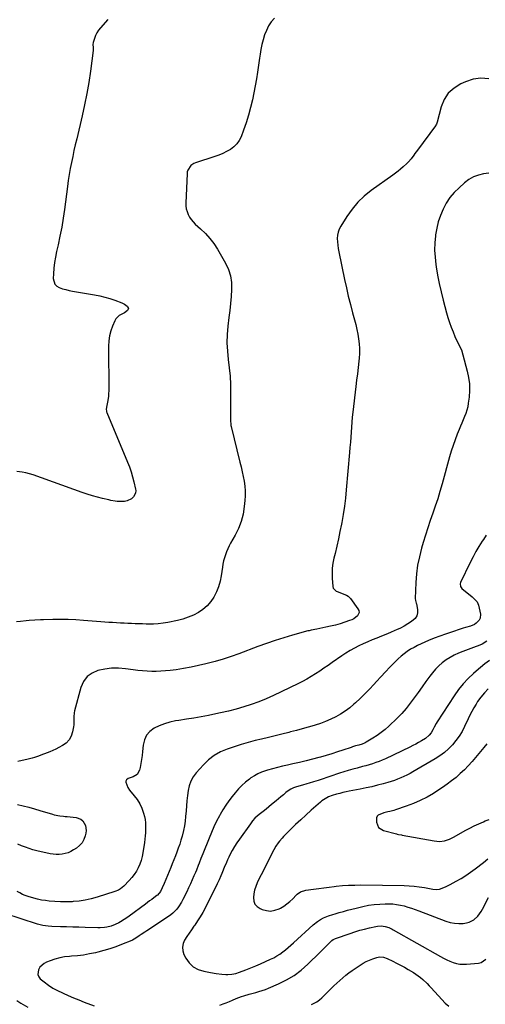
# Model space of a CAD drawing. Units: inches. Extents: x 1931794 to 1937137, y 416568 to 421885.
# Drawn here: x 1933260 to 1933651, y 420617 to 421444 of the extents above; entities that cross this region are included whole.
import ezdxf

# ---------------------------------------------------------------- set-up
doc = ezdxf.new("R2010")
doc.units = ezdxf.units.IN
doc.header["$MEASUREMENT"] = 0
doc.layers.add('7', color=7, linetype='Continuous')
doc.layers.add('8', color=7, linetype='Continuous')

msp = doc.modelspace()

# ---------------------------------------------------------------- linework, layer by layer
at = {"layer": '7', "color": 18}
for points in [[(1933473.83, 421445.2, 1744), (1933471.24, 421442, 1744), (1933468.95, 421438.61, 1744), (1933467.12, 421434.96, 1744), (1933465.59, 421431.13, 1744), (1933464.42, 421427.13, 1744), (1933463.39, 421423.1, 1744), (1933462.58, 421419.02, 1744), (1933461.92, 421414.91, 1744), (1933461.47, 421411.57, 1744), (1933460.64, 421405.78, 1744), (1933459.75, 421399.99, 1744), (1933458.75, 421394.22, 1744), (1933457.68, 421388.46, 1744), (1933455.36, 421376.6, 1744), (1933453.92, 421370.14, 1744), (1933452.25, 421363.75, 1744), (1933450.25, 421357.45, 1744), (1933448.02, 421351.22, 1744), (1933445.86, 421345.68, 1744), (1933444.25, 421342.51, 1744), (1933442.29, 421339.62, 1744), (1933439.81, 421337.18, 1744), (1933436.98, 421335.03, 1744), (1933433.8, 421333.23, 1744), (1933430.55, 421331.6, 1744), (1933427.19, 421330.21, 1744), (1933423.76, 421328.98, 1744), (1933407.65, 421323.84, 1744), (1933406.21, 421323.23, 1744), (1933403.71, 421321.47, 1744), (1933401.17, 421317.61, 1744), (1933400.78, 421316.12, 1744), (1933400.57, 421314.57, 1744), (1933399.53, 421290.28, 1744), (1933399.6, 421287.74, 1744), (1933399.9, 421285.24, 1744), (1933400.55, 421282.81, 1744), (1933401.42, 421280.43, 1744), (1933402.62, 421278.18, 1744), (1933403.98, 421276.06, 1744), (1933405.61, 421274.13, 1744), (1933407.41, 421272.33, 1744), (1933411.98, 421268.33, 1744), (1933415.99, 421264.46, 1744), (1933419.73, 421260.36, 1744), (1933423.05, 421255.92, 1744), (1933426.09, 421251.24, 1744), (1933432.94, 421239.49, 1744), (1933435.38, 421234.27, 1744), (1933437.14, 421228.89, 1744), (1933437.91, 421223.29, 1744), (1933438, 421217.53, 1744), (1933437.52, 421211.64, 1744), (1933436.97, 421205.77, 1744), (1933436.35, 421199.9, 1744), (1933435.67, 421194.04, 1744), (1933434.75, 421186.54, 1744), (1933434.19, 421179.57, 1744), (1933434, 421172.6, 1744), (1933434.39, 421165.65, 1744), (1933435.15, 421158.69, 1744), (1933436.04, 421151.73, 1744), (1933436.71, 421144.75, 1744), (1933437.05, 421137.75, 1744), (1933437.17, 421130.74, 1744), (1933437.04, 421108.38, 1744), (1933437.04, 421107.64, 1744), (1933437.25, 421103.92, 1744), (1933437.38, 421103.19, 1744), (1933437.54, 421102.46, 1744), (1933444.99, 421072.51, 1744), (1933445.95, 421068.51, 1744), (1933446.87, 421064.51, 1744), (1933447.71, 421060.49, 1744), (1933448.51, 421056.46, 1744), (1933449.1, 421052.42, 1744), (1933449.44, 421048.36, 1744), (1933449.42, 421044.29, 1744), (1933449.17, 421040.22, 1744), (1933448.64, 421035.26, 1744), (1933447.56, 421028.95, 1744), (1933445.99, 421022.8, 1744), (1933443.68, 421016.89, 1744), (1933440.88, 421011.14, 1744), (1933437.17, 421004.58, 1744), (1933435.91, 421002.2, 1744), (1933434.73, 420999.78, 1744), (1933433.68, 420997.3, 1744), (1933432.71, 420994.78, 1744), (1933431.9, 420992.22, 1744), (1933431.19, 420989.62, 1744), (1933430.63, 420986.99, 1744), (1933430.19, 420984.34, 1744), (1933429.21, 420977.14, 1744), (1933428.29, 420972.48, 1744), (1933427.03, 420967.94, 1744), (1933425.24, 420963.58, 1744), (1933423.05, 420959.25, 1744), (1933420.4, 420955.42, 1744), (1933417.42, 420951.93, 1744), (1933413.92, 420948.95, 1744), (1933410.08, 420946.32, 1744), (1933405.89, 420944.17, 1744), (1933401.6, 420942.3, 1744), (1933397.14, 420940.85, 1744), (1933392.59, 420939.67, 1744), (1933384.45, 420937.98, 1744), (1933380.45, 420937.29, 1744), (1933376.43, 420936.79, 1744), (1933372.39, 420936.57, 1744), (1933368.32, 420936.53, 1744), (1933366.34, 420936.58, 1744), (1933363.26, 420936.67, 1744), (1933360.18, 420936.77, 1744), (1933357.1, 420936.9, 1744), (1933354.02, 420937.03, 1744), (1933350.93, 420937.18, 1744), (1933347.85, 420937.33, 1744), (1933344.77, 420937.49, 1744), (1933341.35, 420937.67, 1744), (1933338.1, 420937.85, 1744), (1933334.85, 420938.05, 1744), (1933331.6, 420938.28, 1744), (1933328.35, 420938.53, 1744), (1933313.56, 420939.73, 1744), (1933307.19, 420940.14, 1744), (1933300.81, 420940.41, 1744), (1933294.42, 420940.47, 1744), (1933288.04, 420940.4, 1744), (1933280.11, 420940.17, 1744), (1933277.68, 420940.09, 1744), (1933272.83, 420939.86, 1744), (1933267.98, 420939.54, 1744), (1933265.55, 420939.35, 1744), (1933260.71, 420938.89, 1744), (1933257.42, 420938.48, 1744)], [(1933334.09, 421443.93, 1746), (1933327.94, 421437.13, 1746), (1933326.32, 421435.09, 1746), (1933324.9, 421432.92, 1746), (1933323.78, 421430.59, 1746), (1933322.87, 421428.15, 1746), (1933321.85, 421424.73, 1746), (1933321.55, 421423.07, 1746), (1933321.75, 421420.54, 1746), (1933321.71, 421417.98, 1746), (1933319.47, 421400.73, 1746), (1933318.1, 421391.28, 1746), (1933316.53, 421381.86, 1746), (1933314.66, 421372.5, 1746), (1933312.59, 421363.17, 1746), (1933308, 421343.91, 1746), (1933306.84, 421338.95, 1746), (1933305.71, 421333.98, 1746), (1933304.61, 421329, 1746), (1933303.54, 421324.02, 1746), (1933302.55, 421319.02, 1746), (1933301.64, 421314.01, 1746), (1933300.85, 421308.98, 1746), (1933300.15, 421303.94, 1746), (1933297.68, 421284.69, 1746), (1933296.61, 421277.18, 1746), (1933295.39, 421269.7, 1746), (1933293.96, 421262.26, 1746), (1933292.38, 421254.84, 1746), (1933291.14, 421249.39, 1746), (1933290.19, 421244.7, 1746), (1933289.41, 421239.99, 1746), (1933288.86, 421235.24, 1746), (1933288.47, 421230.47, 1746), (1933288.26, 421226.64, 1746), (1933289.54, 421221.97, 1746), (1933291.2, 421220.32, 1746), (1933293.37, 421219.01, 1746), (1933296.1, 421218.13, 1746), (1933298.85, 421217.35, 1746), (1933301.64, 421216.7, 1746), (1933304.46, 421216.15, 1746), (1933323.05, 421212.97, 1746), (1933327.38, 421212.1, 1746), (1933331.67, 421211.07, 1746), (1933335.89, 421209.79, 1746), (1933340.06, 421208.35, 1746), (1933345.76, 421206.2, 1746), (1933348.21, 421204.99, 1746), (1933350.37, 421203.34, 1746), (1933350.73, 421203, 1746), (1933351.4, 421201.45, 1746), (1933350.73, 421199.89, 1746), (1933348, 421197.89, 1746), (1933345.31, 421196.57, 1746), (1933343.6, 421195.53, 1746), (1933340.89, 421192.75, 1746), (1933339.89, 421191.02, 1746), (1933338.03, 421186.77, 1746), (1933336.54, 421182.69, 1746), (1933335.42, 421178.54, 1746), (1933334.82, 421174.28, 1746), (1933334.58, 421169.95, 1746), (1933334.88, 421132.47, 1746), (1933334.81, 421130.05, 1746), (1933334.64, 421127.64, 1746), (1933333.85, 421122.87, 1746), (1933332.96, 421118.78, 1746), (1933332.77, 421116.78, 1746), (1933332.88, 421115.45, 1746), (1933333.04, 421114.81, 1746), (1933333.26, 421114.18, 1746), (1933350.65, 421072.52, 1746), (1933352.22, 421068.46, 1746), (1933353.66, 421064.36, 1746), (1933354.88, 421060.19, 1746), (1933355.97, 421055.97, 1746), (1933357.4, 421049.83, 1746), (1933357.55, 421048.66, 1746), (1933357.34, 421046.37, 1746), (1933355.72, 421043.3, 1746), (1933353.91, 421041.85, 1746), (1933350.39, 421040.13, 1746), (1933348.04, 421039.58, 1746), (1933344.41, 421039.4, 1746), (1933342.02, 421039.6, 1746), (1933340.22, 421039.82, 1746), (1933336.66, 421040.42, 1746), (1933334.89, 421040.81, 1746), (1933329.74, 421042.05, 1746), (1933325.42, 421043.17, 1746), (1933321.13, 421044.37, 1746), (1933316.88, 421045.7, 1746), (1933312.65, 421047.12, 1746), (1933271.4, 421061.73, 1746), (1933268.43, 421062.66, 1746), (1933265.42, 421063.46, 1746), (1933262.37, 421064.05, 1746), (1933257.85, 421064.66, 1746)], [(1933653.66, 421394.22, 1742), (1933647.17, 421394.83, 1742), (1933640.72, 421393.87, 1742), (1933634.3, 421391.88, 1742), (1933630.24, 421390.05, 1742), (1933624.58, 421386.5, 1742), (1933619.8, 421382.2, 1742), (1933616.33, 421376.78, 1742), (1933613.75, 421370.62, 1742), (1933610.35, 421357.81, 1742), (1933609.8, 421356.18, 1742), (1933609.42, 421355.41, 1742), (1933609.2, 421355.05, 1742), (1933608.96, 421354.7, 1742), (1933593.92, 421334.42, 1742), (1933591.8, 421331.53, 1742), (1933590.76, 421330.07, 1742), (1933588.64, 421327.18, 1742), (1933586.29, 421324.51, 1742), (1933585.01, 421323.26, 1742), (1933581.84, 421320.36, 1742), (1933579.75, 421318.51, 1742), (1933577.62, 421316.72, 1742), (1933575.42, 421315.02, 1742), (1933573.19, 421313.36, 1742), (1933555.17, 421300.53, 1742), (1933549.28, 421295.79, 1742), (1933543.82, 421290.65, 1742), (1933539.01, 421284.9, 1742), (1933534.62, 421278.75, 1742), (1933529.49, 421270.57, 1742), (1933528.24, 421268.12, 1742), (1933527.3, 421265.59, 1742), (1933526.82, 421262.94, 1742), (1933526.64, 421260.2, 1742), (1933526.78, 421257.41, 1742), (1933527.03, 421254.62, 1742), (1933527.42, 421251.85, 1742), (1933527.91, 421249.1, 1742), (1933532.76, 421225.74, 1742), (1933534.28, 421218.73, 1742), (1933535.89, 421211.75, 1742), (1933537.64, 421204.79, 1742), (1933539.47, 421197.86, 1742), (1933541.11, 421191.89, 1742), (1933542.11, 421187.94, 1742), (1933543.03, 421183.98, 1742), (1933543.8, 421179.98, 1742), (1933544.49, 421175.97, 1742), (1933544.94, 421171.94, 1742), (1933545.19, 421167.9, 1742), (1933545.14, 421163.85, 1742), (1933544.88, 421159.8, 1742), (1933544.62, 421157.25, 1742), (1933544.06, 421151.93, 1742), (1933543.48, 421146.6, 1742), (1933542.87, 421141.28, 1742), (1933542.25, 421135.96, 1742), (1933539.69, 421114.6, 1742), (1933539.22, 421110.37, 1742), (1933538.8, 421106.14, 1742), (1933538.46, 421101.91, 1742), (1933538.17, 421097.66, 1742), (1933537.9, 421093.42, 1742), (1933537.6, 421089.18, 1742), (1933537.27, 421084.94, 1742), (1933536.91, 421080.7, 1742), (1933534.16, 421049.31, 1742), (1933533.44, 421042.38, 1742), (1933532.59, 421035.48, 1742), (1933531.52, 421028.6, 1742), (1933530.32, 421021.74, 1742), (1933530.06, 421020.39, 1742), (1933528.84, 421014.23, 1742), (1933527.55, 421008.08, 1742), (1933526.17, 421001.96, 1742), (1933524.73, 420995.84, 1742), (1933523.79, 420991.96, 1742), (1933522.97, 420987.78, 1742), (1933522.42, 420983.58, 1742), (1933522.27, 420979.35, 1742), (1933522.37, 420975.1, 1742), (1933522.87, 420968.06, 1742), (1933523.22, 420966.66, 1742), (1933525.79, 420964.14, 1742), (1933526.46, 420963.82, 1742), (1933534.24, 420960.8, 1742), (1933535.76, 420960.04, 1742), (1933537.83, 420958.14, 1742), (1933544.01, 420949.51, 1742), (1933544.66, 420947.94, 1742), (1933544.86, 420946.41, 1742), (1933543.5, 420943.5, 1742), (1933540.44, 420941.11, 1742), (1933538.72, 420940.21, 1742), (1933536.91, 420939.47, 1742), (1933532.87, 420938.14, 1742), (1933528.95, 420936.92, 1742), (1933525, 420935.79, 1742), (1933521.02, 420934.79, 1742), (1933517.02, 420933.88, 1742), (1933509.54, 420932.32, 1742), (1933504.81, 420931.45, 1742), (1933502.94, 420931.04, 1742), (1933502.01, 420930.79, 1742), (1933489.09, 420927.16, 1742), (1933481.73, 420925, 1742), (1933474.41, 420922.71, 1742), (1933467.15, 420920.25, 1742), (1933459.93, 420917.66, 1742), (1933444.02, 420911.74, 1742), (1933437.48, 420909.42, 1742), (1933430.89, 420907.24, 1742), (1933424.23, 420905.27, 1742), (1933417.53, 420903.44, 1742), (1933416.47, 420903.17, 1742), (1933410.25, 420901.69, 1742), (1933404, 420900.37, 1742), (1933397.7, 420899.27, 1742), (1933391.38, 420898.32, 1742), (1933386.4, 420897.67, 1742), (1933382.53, 420897.26, 1742), (1933378.67, 420896.97, 1742), (1933374.79, 420896.87, 1742), (1933370.9, 420896.89, 1742), (1933367.02, 420897.07, 1742), (1933363.14, 420897.33, 1742), (1933359.28, 420897.73, 1742), (1933355.42, 420898.2, 1742), (1933348.91, 420899.11, 1742), (1933343.09, 420899.57, 1742), (1933337.29, 420899.57, 1742), (1933331.53, 420898.88, 1742), (1933325.81, 420897.73, 1742), (1933320.84, 420895.49, 1742), (1933316.64, 420892.46, 1742), (1933313.62, 420888.27, 1742), (1933311.37, 420883.3, 1742), (1933306.2, 420863.85, 1742), (1933305.85, 420862.2, 1742), (1933305.53, 420858.86, 1742), (1933305.62, 420855.48, 1742), (1933305.45, 420852.1, 1742), (1933305.21, 420850.43, 1742), (1933304.43, 420846.01, 1742), (1933303.27, 420842.47, 1742), (1933301.58, 420839.31, 1742), (1933299.1, 420836.74, 1742), (1933296.08, 420834.55, 1742), (1933293, 420832.92, 1742), (1933290.51, 420831.66, 1742), (1933287.99, 420830.47, 1742), (1933285.42, 420829.38, 1742), (1933280.99, 420827.66, 1742), (1933279.29, 420827.03, 1742), (1933275.88, 420825.78, 1742), (1933272.45, 420824.59, 1742), (1933270.72, 420824.06, 1742), (1933267.21, 420823.17, 1742), (1933258.6, 420821.28, 1742)], [(1933651.53, 421011.16, 1738), (1933649.19, 421007.67, 1738), (1933648.21, 421006.16, 1738), (1933645.52, 421001.83, 1738), (1933642.94, 420997.44, 1738), (1933640.53, 420992.95, 1738), (1933638.22, 420988.4, 1738), (1933630.09, 420971.62, 1738), (1933629.68, 420970.25, 1738), (1933629.97, 420968.14, 1738), (1933631.21, 420966.43, 1738), (1933639.81, 420959.37, 1738), (1933641.54, 420957.86, 1738), (1933643.9, 420955.38, 1738), (1933645.23, 420952.34, 1738), (1933646.71, 420944.83, 1738), (1933646.51, 420941.43, 1738), (1933645.77, 420939.93, 1738), (1933643.28, 420937.36, 1738), (1933641.76, 420936.34, 1738), (1933638.35, 420934.96, 1738), (1933634.28, 420933.81, 1738), (1933632.37, 420933.22, 1738), (1933630.47, 420932.6, 1738), (1933622.34, 420929.89, 1738), (1933617.52, 420928.22, 1738), (1933612.73, 420926.48, 1738), (1933607.98, 420924.64, 1738), (1933603.26, 420922.73, 1738), (1933599.97, 420921.36, 1738), (1933596.94, 420920.02, 1738), (1933593.95, 420918.6, 1738), (1933591.02, 420917.05, 1738), (1933588.13, 420915.42, 1738), (1933585.35, 420913.63, 1738), (1933582.67, 420911.71, 1738), (1933580.14, 420909.58, 1738), (1933577.72, 420907.33, 1738), (1933574.68, 420904.27, 1738), (1933570.84, 420900.35, 1738), (1933567.04, 420896.41, 1738), (1933563.3, 420892.4, 1738), (1933559.59, 420888.37, 1738), (1933557.3, 420885.83, 1738), (1933553.57, 420881.84, 1738), (1933549.75, 420877.93, 1738), (1933545.82, 420874.14, 1738), (1933541.8, 420870.43, 1738), (1933540.64, 420869.4, 1738), (1933537.04, 420866.41, 1738), (1933533.31, 420863.61, 1738), (1933529.39, 420861.09, 1738), (1933525.34, 420858.75, 1738), (1933521.14, 420856.68, 1738), (1933516.87, 420854.79, 1738), (1933512.49, 420853.16, 1738), (1933508.04, 420851.71, 1738), (1933507.17, 420851.45, 1738), (1933502.23, 420850.04, 1738), (1933497.27, 420848.66, 1738), (1933492.29, 420847.34, 1738), (1933487.31, 420846.07, 1738), (1933485.89, 420845.71, 1738), (1933480.19, 420844.29, 1738), (1933474.49, 420842.88, 1738), (1933468.78, 420841.47, 1738), (1933463.08, 420840.06, 1738), (1933457.82, 420838.77, 1738), (1933451.85, 420837.22, 1738), (1933445.91, 420835.54, 1738), (1933440.03, 420833.69, 1738), (1933434.18, 420831.72, 1738), (1933428.62, 420829.26, 1738), (1933423.4, 420826.31, 1738), (1933418.68, 420822.6, 1738), (1933414.3, 420818.4, 1738), (1933408.24, 420811.63, 1738), (1933405.76, 420808.28, 1738), (1933403.73, 420804.73, 1738), (1933402.38, 420800.87, 1738), (1933401.47, 420796.81, 1738), (1933400.96, 420792.57, 1738), (1933400.5, 420788.33, 1738), (1933400.1, 420784.09, 1738), (1933399.74, 420779.84, 1738), (1933399.38, 420775.02, 1738), (1933398.97, 420771.09, 1738), (1933398.4, 420767.19, 1738), (1933397.61, 420763.33, 1738), (1933396.44, 420758.67, 1738), (1933395.45, 420755.28, 1738), (1933394.4, 420751.92, 1738), (1933393.26, 420748.59, 1738), (1933392.05, 420745.28, 1738), (1933390.78, 420741.98, 1738), (1933389.49, 420738.7, 1738), (1933388.18, 420735.43, 1738), (1933386.84, 420732.16, 1738), (1933381.32, 420718.79, 1738), (1933379.73, 420715.12, 1738), (1933378.3, 420712.1, 1738), (1933375.83, 420709.07, 1738), (1933375.31, 420708.66, 1738), (1933372.79, 420706.81, 1738), (1933370.99, 420705.49, 1738), (1933369.2, 420704.17, 1738), (1933365.61, 420701.54, 1738), (1933351.91, 420691.49, 1738), (1933349.14, 420689.53, 1738), (1933347.73, 420688.59, 1738), (1933344.85, 420686.79, 1738), (1933343.38, 420685.95, 1738), (1933340.33, 420684.47, 1738), (1933336.85, 420683.16, 1738), (1933333.24, 420682.27, 1738), (1933331.4, 420681.97, 1738), (1933327.7, 420681.67, 1738), (1933325.84, 420681.66, 1738), (1933314.96, 420681.94, 1738), (1933309.81, 420682.07, 1738), (1933304.67, 420682.22, 1738), (1933299.52, 420682.38, 1738), (1933294.38, 420682.54, 1738), (1933287.14, 420682.78, 1738), (1933284.1, 420682.96, 1738), (1933279.57, 420683.57, 1738), (1933275.15, 420684.68, 1738), (1933247.69, 420693.52, 1738)], [(1933652.19, 420922.13, 1736), (1933648.12, 420919.87, 1736), (1933647.54, 420919.56, 1736), (1933643.87, 420918.07, 1736), (1933643.25, 420917.84, 1736), (1933632, 420913.65, 1736), (1933628.33, 420912.14, 1736), (1933624.75, 420910.46, 1736), (1933621.29, 420908.54, 1736), (1933617.92, 420906.45, 1736), (1933614.74, 420904.09, 1736), (1933611.76, 420901.54, 1736), (1933609.04, 420898.7, 1736), (1933606.51, 420895.67, 1736), (1933604.37, 420892.82, 1736), (1933601.02, 420888.31, 1736), (1933597.71, 420883.78, 1736), (1933594.45, 420879.21, 1736), (1933591.22, 420874.61, 1736), (1933587.9, 420870.1, 1736), (1933584.4, 420865.74, 1736), (1933580.66, 420861.59, 1736), (1933576.74, 420857.58, 1736), (1933569.92, 420851, 1736), (1933566.79, 420848.19, 1736), (1933563.54, 420845.53, 1736), (1933560.12, 420843.09, 1736), (1933556.58, 420840.82, 1736), (1933550.98, 420837.48, 1736), (1933550.14, 420837.02, 1736), (1933547.47, 420835.9, 1736), (1933544.69, 420835.06, 1736), (1933541.9, 420834.27, 1736), (1933539.43, 420833.51, 1736), (1933538.21, 420833.11, 1736), (1933531.35, 420830.79, 1736), (1933526.69, 420829.26, 1736), (1933522.02, 420827.77, 1736), (1933517.32, 420826.36, 1736), (1933512.61, 420825, 1736), (1933511.25, 420824.62, 1736), (1933505.84, 420823.16, 1736), (1933500.4, 420821.76, 1736), (1933494.95, 420820.47, 1736), (1933489.47, 420819.24, 1736), (1933484.86, 420818.26, 1736), (1933480.63, 420817.3, 1736), (1933476.42, 420816.26, 1736), (1933472.24, 420815.12, 1736), (1933468.08, 420813.9, 1736), (1933466.34, 420813.37, 1736), (1933463.14, 420812.21, 1736), (1933460.03, 420810.87, 1736), (1933457.06, 420809.23, 1736), (1933454.19, 420807.4, 1736), (1933452.93, 420806.51, 1736), (1933449.63, 420803.95, 1736), (1933446.5, 420801.23, 1736), (1933443.61, 420798.24, 1736), (1933440.88, 420795.08, 1736), (1933438.43, 420791.98, 1736), (1933435.67, 420788.29, 1736), (1933433.03, 420784.52, 1736), (1933430.6, 420780.61, 1736), (1933428.29, 420776.62, 1736), (1933427.78, 420775.66, 1736), (1933425.4, 420771.09, 1736), (1933423.13, 420766.46, 1736), (1933421.03, 420761.75, 1736), (1933419.05, 420756.99, 1736), (1933413.82, 420743.78, 1736), (1933412.28, 420739.85, 1736), (1933410.76, 420735.91, 1736), (1933409.99, 420733.94, 1736), (1933408.39, 420730.03, 1736), (1933407.57, 420728.08, 1736), (1933406.35, 420725.25, 1736), (1933404.88, 420721.91, 1736), (1933403.38, 420718.58, 1736), (1933401.84, 420715.26, 1736), (1933400.26, 420711.97, 1736), (1933397.07, 420705.38, 1736), (1933395.96, 420703.29, 1736), (1933393.43, 420699.32, 1736), (1933392.01, 420697.43, 1736), (1933388.77, 420694.02, 1736), (1933386.96, 420692.52, 1736), (1933385.06, 420691.14, 1736), (1933366.84, 420679.08, 1736), (1933365.24, 420678.02, 1736), (1933362.04, 420675.9, 1736), (1933360.44, 420674.83, 1736), (1933357.7, 420673.01, 1736), (1933354.84, 420671.35, 1736), (1933354.33, 420671.13, 1736), (1933345.65, 420667.55, 1736), (1933340.76, 420665.67, 1736), (1933335.81, 420663.95, 1736), (1933330.79, 420662.48, 1736), (1933325.72, 420661.17, 1736), (1933323.65, 420660.69, 1736), (1933318.7, 420659.67, 1736), (1933313.73, 420658.81, 1736), (1933308.72, 420658.21, 1736), (1933303.69, 420657.77, 1736), (1933301.91, 420657.66, 1736), (1933297.79, 420657.2, 1736), (1933293.73, 420656.49, 1736), (1933289.76, 420655.39, 1736), (1933285.85, 420654.04, 1736), (1933282.77, 420652.8, 1736), (1933280.64, 420651.66, 1736), (1933277.17, 420648.49, 1736), (1933275.84, 420646.46, 1736), (1933275.31, 420642.36, 1736), (1933276.12, 420640.54, 1736), (1933277.47, 420638.84, 1736), (1933280.63, 420636.29, 1736), (1933284.25, 420633.59, 1736), (1933288, 420631.1, 1736), (1933291.94, 420628.91, 1736), (1933296, 420626.93, 1736), (1933296.51, 420626.71, 1736), (1933300.94, 420624.8, 1736), (1933305.38, 420622.93, 1736), (1933309.84, 420621.13, 1736), (1933314.33, 420619.36, 1736), (1933322.53, 420616.19, 1736)], [(1933654.25, 420906.15, 1734), (1933650.56, 420903.11, 1734), (1933646.89, 420900.05, 1734), (1933643.24, 420896.98, 1734), (1933640.99, 420895.07, 1734), (1933636.43, 420890.84, 1734), (1933632.14, 420886.37, 1734), (1933628.27, 420881.54, 1734), (1933624.67, 420876.47, 1734), (1933610.55, 420854.58, 1734), (1933609.62, 420853.09, 1734), (1933607.9, 420850.04, 1734), (1933606.75, 420847.8, 1734), (1933605.38, 420845.44, 1734), (1933603.7, 420843.29, 1734), (1933600.63, 420840.6, 1734), (1933597.19, 420838.48, 1734), (1933594.84, 420837.13, 1734), (1933592.46, 420835.82, 1734), (1933590.05, 420834.58, 1734), (1933587.62, 420833.38, 1734), (1933567.04, 420823.59, 1734), (1933564.39, 420822.39, 1734), (1933561.7, 420821.27, 1734), (1933558.96, 420820.27, 1734), (1933556.2, 420819.35, 1734), (1933553.41, 420818.5, 1734), (1933550.6, 420817.69, 1734), (1933547.79, 420816.93, 1734), (1933543.22, 420815.76, 1734), (1933539.54, 420814.79, 1734), (1933535.87, 420813.75, 1734), (1933532.23, 420812.62, 1734), (1933528.61, 420811.42, 1734), (1933512.33, 420805.78, 1734), (1933510.49, 420805.17, 1734), (1933506.78, 420804.04, 1734), (1933503.04, 420803.04, 1734), (1933501.17, 420802.54, 1734), (1933497.44, 420801.5, 1734), (1933492.43, 420800.09, 1734), (1933489.97, 420799.2, 1734), (1933487.62, 420798.11, 1734), (1933485.44, 420796.71, 1734), (1933483.37, 420795.11, 1734), (1933481.39, 420793.35, 1734), (1933479.39, 420791.61, 1734), (1933477.38, 420789.89, 1734), (1933475.35, 420788.18, 1734), (1933471.57, 420785.02, 1734), (1933469.24, 420783.1, 1734), (1933466.89, 420781.22, 1734), (1933464.5, 420779.37, 1734), (1933462.1, 420777.55, 1734), (1933459.78, 420775.65, 1734), (1933457.59, 420773.62, 1734), (1933455.59, 420771.4, 1734), (1933453.73, 420769.05, 1734), (1933444.47, 420756.19, 1734), (1933442.36, 420753.09, 1734), (1933440.35, 420749.93, 1734), (1933438.51, 420746.67, 1734), (1933436.79, 420743.34, 1734), (1933435.56, 420740.83, 1734), (1933434.55, 420738.7, 1734), (1933433.57, 420736.56, 1734), (1933431.72, 420732.22, 1734), (1933430.21, 420728.51, 1734), (1933429.7, 420727.2, 1734), (1933428.93, 420725.25, 1734), (1933427.45, 420721.91, 1734), (1933425.87, 420718.61, 1734), (1933415.66, 420698.16, 1734), (1933413.73, 420694.5, 1734), (1933411.68, 420690.91, 1734), (1933409.47, 420687.41, 1734), (1933407.15, 420683.98, 1734), (1933406.39, 420682.91, 1734), (1933404.38, 420680.05, 1734), (1933402.41, 420677.17, 1734), (1933400.47, 420674.26, 1734), (1933398.56, 420671.34, 1734), (1933397.29, 420668.37, 1734), (1933396.66, 420665.38, 1734), (1933397.01, 420662.33, 1734), (1933398.01, 420659.26, 1734), (1933399.57, 420656.25, 1734), (1933402.43, 420652.27, 1734), (1933405.79, 420648.98, 1734), (1933409.93, 420646.74, 1734), (1933414.58, 420645.2, 1734), (1933420.17, 420644.19, 1734), (1933425, 420643.41, 1734), (1933429.85, 420642.82, 1734), (1933433.02, 420642.56, 1734), (1933434.72, 420642.52, 1734), (1933438.11, 420642.75, 1734), (1933441.45, 420643.38, 1734), (1933444.69, 420644.4, 1734), (1933449.87, 420646.38, 1734), (1933454.04, 420648.02, 1734), (1933458.19, 420649.71, 1734), (1933462.31, 420651.48, 1734), (1933466.41, 420653.29, 1734), (1933470.65, 420655.22, 1734), (1933473.33, 420656.55, 1734), (1933475.93, 420658, 1734), (1933478.42, 420659.64, 1734), (1933480.83, 420661.39, 1734), (1933483.17, 420663.27, 1734), (1933485.48, 420665.17, 1734), (1933487.74, 420667.13, 1734), (1933489.98, 420669.13, 1734), (1933506.32, 420684.03, 1734), (1933509.9, 420686.91, 1734), (1933512.47, 420688.58, 1734), (1933515.19, 420689.97, 1734), (1933519.27, 420691.56, 1734), (1933522.99, 420692.83, 1734), (1933524.88, 420693.42, 1734), (1933528.18, 420694.42, 1734), (1933531.72, 420695.45, 1734), (1933535.28, 420696.45, 1734), (1933538.85, 420697.37, 1734), (1933542.44, 420698.26, 1734), (1933548.17, 420699.61, 1734), (1933552.82, 420700.54, 1734), (1933557.49, 420701.25, 1734), (1933562.2, 420701.63, 1734), (1933566.94, 420701.8, 1734), (1933569.94, 420701.79, 1734), (1933573.18, 420701.65, 1734), (1933576.39, 420701.34, 1734), (1933579.56, 420700.75, 1734), (1933582.71, 420699.99, 1734), (1933585.82, 420699.05, 1734), (1933588.92, 420698.06, 1734), (1933591.99, 420696.99, 1734), (1933595.04, 420695.87, 1734), (1933617.75, 420687.21, 1734), (1933621.32, 420686.14, 1734), (1933624.93, 420685.42, 1734), (1933628.61, 420685.23, 1734), (1933632.33, 420685.4, 1734), (1933635.16, 420685.73, 1734), (1933637.38, 420686.25, 1734), (1933641.33, 420688.25, 1734), (1933644.58, 420691.53, 1734), (1933647.28, 420695.35, 1734), (1933648.45, 420697.38, 1734), (1933653.47, 420707, 1734)], [(1933653.31, 420882.27, 1732), (1933650.08, 420878.87, 1732), (1933647.05, 420875.32, 1732), (1933644.39, 420871.48, 1732), (1933643.12, 420869.43, 1732), (1933641.31, 420866.38, 1732), (1933639.57, 420863.29, 1732), (1933637.94, 420860.14, 1732), (1933636.39, 420856.95, 1732), (1933633.47, 420850.67, 1732), (1933631.32, 420846.54, 1732), (1933628.93, 420842.57, 1732), (1933626.2, 420838.82, 1732), (1933623.24, 420835.23, 1732), (1933619.96, 420831.92, 1732), (1933616.5, 420828.84, 1732), (1933612.78, 420826.08, 1732), (1933608.87, 420823.54, 1732), (1933590.15, 420812.56, 1732), (1933587.65, 420811.16, 1732), (1933585.12, 420809.82, 1732), (1933582.54, 420808.58, 1732), (1933579.92, 420807.41, 1732), (1933577.26, 420806.33, 1732), (1933574.58, 420805.34, 1732), (1933571.86, 420804.45, 1732), (1933569.11, 420803.63, 1732), (1933565.14, 420802.53, 1732), (1933560.37, 420801.28, 1732), (1933555.58, 420800.1, 1732), (1933550.77, 420799.04, 1732), (1933545.95, 420798.05, 1732), (1933536.68, 420796.26, 1732), (1933534, 420795.71, 1732), (1933531.34, 420795.12, 1732), (1933528.69, 420794.46, 1732), (1933526.04, 420793.76, 1732), (1933522.39, 420792.69, 1732), (1933519.34, 420791.48, 1732), (1933516.43, 420789.94, 1732), (1933513.73, 420788.09, 1732), (1933512.46, 420787.05, 1732), (1933504.78, 420780.28, 1732), (1933500.37, 420776.33, 1732), (1933496, 420772.32, 1732), (1933491.71, 420768.25, 1732), (1933487.46, 420764.12, 1732), (1933481.51, 420758.24, 1732), (1933480.3, 420756.99, 1732), (1933478.06, 420754.35, 1732), (1933477.02, 420752.96, 1732), (1933475.12, 420750.06, 1732), (1933473.43, 420747.04, 1732), (1933465.93, 420732.38, 1732), (1933464.35, 420729.25, 1732), (1933462.77, 420726.12, 1732), (1933461.22, 420722.98, 1732), (1933459.5, 420719.46, 1732), (1933458.25, 420716.45, 1732), (1933457.25, 420713.37, 1732), (1933456.61, 420710.19, 1732), (1933456.22, 420706.95, 1732), (1933456.61, 420704.03, 1732), (1933457.59, 420701.47, 1732), (1933459.44, 420699.44, 1732), (1933461.87, 420697.77, 1732), (1933463.55, 420697.04, 1732), (1933467.14, 420696.06, 1732), (1933470.7, 420695.71, 1732), (1933474.23, 420696.33, 1732), (1933477.74, 420697.58, 1732), (1933478.91, 420698.19, 1732), (1933481.71, 420699.84, 1732), (1933484.38, 420701.66, 1732), (1933486.87, 420703.73, 1732), (1933489.23, 420705.96, 1732), (1933492.12, 420708.97, 1732), (1933492.98, 420709.78, 1732), (1933495.89, 420711.74, 1732), (1933500.38, 420713.14, 1732), (1933506.69, 420714.07, 1732), (1933511.02, 420714.69, 1732), (1933515.36, 420715.29, 1732), (1933519.7, 420715.83, 1732), (1933524.05, 420716.35, 1732), (1933525.69, 420716.54, 1732), (1933530.87, 420717.03, 1732), (1933536.06, 420717.39, 1732), (1933541.25, 420717.55, 1732), (1933546.45, 420717.59, 1732), (1933582.66, 420717.12, 1732), (1933586.94, 420716.96, 1732), (1933591.2, 420716.65, 1732), (1933595.45, 420716.13, 1732), (1933599.69, 420715.47, 1732), (1933606.71, 420714.19, 1732), (1933609.57, 420713.81, 1732), (1933612.37, 420714.14, 1732), (1933614.58, 420714.89, 1732), (1933618.1, 420716.26, 1732), (1933621.47, 420717.95, 1732), (1933626.45, 420720.72, 1732), (1933630.53, 420723.12, 1732), (1933634.53, 420725.64, 1732), (1933638.42, 420728.33, 1732), (1933642.23, 420731.14, 1732), (1933649.23, 420736.54, 1732), (1933653, 420739.47, 1732)], [(1933258.46, 420785.21, 1742), (1933263.17, 420784.12, 1742), (1933267.86, 420782.95, 1742), (1933272.52, 420781.64, 1742), (1933277.15, 420780.25, 1742), (1933287.6, 420776.96, 1742), (1933289.1, 420776.53, 1742), (1933293.7, 420775.64, 1742), (1933296.81, 420775.29, 1742), (1933298.37, 420775.12, 1742), (1933299.92, 420774.96, 1742), (1933307.52, 420774.21, 1742), (1933311.59, 420772.79, 1742), (1933313.19, 420771.4, 1742), (1933315.46, 420767.6, 1742), (1933316.06, 420763.28, 1742), (1933315.76, 420761.04, 1742), (1933315.22, 420758.92, 1742), (1933314.03, 420755.82, 1742), (1933312.45, 420753, 1742), (1933310.28, 420750.6, 1742), (1933307.72, 420748.48, 1742), (1933305.4, 420746.97, 1742), (1933303.16, 420745.72, 1742), (1933300.85, 420744.67, 1742), (1933298.42, 420743.93, 1742), (1933295.91, 420743.4, 1742), (1933293.35, 420743.17, 1742), (1933290.8, 420743.13, 1742), (1933288.25, 420743.37, 1742), (1933285.72, 420743.8, 1742), (1933274.48, 420746.32, 1742), (1933271.24, 420747.16, 1742), (1933268.04, 420748.12, 1742), (1933264.9, 420749.29, 1742), (1933261.8, 420750.58, 1742), (1933258.72, 420751.91, 1742)], [(1933428.19, 420616.63, 1736), (1933430.83, 420617.7, 1736), (1933433.48, 420618.78, 1736), (1933436.11, 420619.88, 1736), (1933438.74, 420620.98, 1736), (1933441.92, 420622.3, 1736), (1933446.16, 420623.92, 1736), (1933448.29, 420624.67, 1736), (1933452.62, 420626.02, 1736), (1933454.81, 420626.59, 1736), (1933458.16, 420627.39, 1736), (1933460.92, 420628.09, 1736), (1933463.65, 420628.9, 1736), (1933466.32, 420629.87, 1736), (1933468.97, 420630.93, 1736), (1933477.41, 420634.62, 1736), (1933484.02, 420637.95, 1736), (1933490.34, 420641.72, 1736), (1933496.21, 420646.15, 1736), (1933501.78, 420651.02, 1736), (1933511.87, 420660.85, 1736), (1933513.62, 420662.57, 1736), (1933517.1, 420666.03, 1736), (1933518.83, 420667.77, 1736), (1933521.94, 420670.88, 1736), (1933523.16, 420671.78, 1736), (1933524.53, 420672.45, 1736), (1933525, 420672.63, 1736), (1933537.43, 420677.01, 1736), (1933541.44, 420678.34, 1736), (1933545.47, 420679.56, 1736), (1933549.56, 420680.64, 1736), (1933553.66, 420681.61, 1736), (1933559, 420682.77, 1736), (1933560.47, 420683.02, 1736), (1933563.42, 420683.19, 1736), (1933566.81, 420682.87, 1736), (1933569.83, 420681.92, 1736), (1933572.7, 420680.49, 1736), (1933573.64, 420679.97, 1736), (1933613.28, 420657.5, 1736), (1933615.85, 420656.12, 1736), (1933618.47, 420654.82, 1736), (1933621.14, 420653.65, 1736), (1933623.85, 420652.56, 1736), (1933626.62, 420651.74, 1736), (1933629.42, 420651.17, 1736), (1933632.28, 420650.99, 1736), (1933635.16, 420651.07, 1736), (1933645.23, 420652.03, 1736), (1933647.48, 420652.56, 1736), (1933651.25, 420655.21, 1736)], [(1933504.88, 420617.25, 1738), (1933507.29, 420618.35, 1738), (1933509.57, 420619.63, 1738), (1933511.68, 420621.19, 1738), (1933513.66, 420622.94, 1738), (1933519.14, 420628.4, 1738), (1933521.5, 420630.72, 1738), (1933523.87, 420633.02, 1738), (1933526.26, 420635.29, 1738), (1933528.68, 420637.54, 1738), (1933531.16, 420639.72, 1738), (1933533.69, 420641.82, 1738), (1933536.33, 420643.8, 1738), (1933539.02, 420645.71, 1738), (1933545.88, 420650.32, 1738), (1933548.39, 420651.88, 1738), (1933550.97, 420653.3, 1738), (1933553.65, 420654.52, 1738), (1933556.4, 420655.6, 1738), (1933559.86, 420656.82, 1738), (1933562.02, 420657.29, 1738), (1933565.33, 420656.98, 1738), (1933568.52, 420655.88, 1738), (1933573.13, 420653.7, 1738), (1933576.43, 420652.08, 1738), (1933579.7, 420650.4, 1738), (1933582.92, 420648.62, 1738), (1933586.11, 420646.77, 1738), (1933590.62, 420644.07, 1738), (1933592.67, 420642.75, 1738), (1933596.56, 420639.81, 1738), (1933598.4, 420638.2, 1738), (1933601.91, 420634.79, 1738), (1933603.61, 420633.03, 1738), (1933605.28, 420631.23, 1738), (1933614.25, 420621.38, 1738), (1933617.16, 420618.47, 1738), (1933620.24, 420615.77, 1738)], [(1933257.7, 420620.66, 1738), (1933261.18, 420618.52, 1738), (1933267.06, 420615.06, 1738)]]:
    msp.add_polyline3d(points, dxfattribs=at)
at = {"layer": '8', "color": 18}
for points in [[(1933653.87, 421315.14, 1740), (1933649.36, 421314.62, 1740), (1933645.02, 421313.48, 1740), (1933640.9, 421311.9, 1740), (1933637.09, 421309.66, 1740), (1933633.49, 421306.98, 1740), (1933628.79, 421302.81, 1740), (1933624.8, 421298.81, 1740), (1933621.18, 421294.55, 1740), (1933618.11, 421289.87, 1740), (1933615.39, 421284.92, 1740), (1933613.23, 421279.68, 1740), (1933611.4, 421274.34, 1740), (1933610.08, 421268.85, 1740), (1933609.1, 421263.27, 1740), (1933609.01, 421262.52, 1740), (1933608.5, 421256.49, 1740), (1933608.33, 421250.46, 1740), (1933608.67, 421244.45, 1740), (1933609.34, 421238.43, 1740), (1933609.66, 421236.4, 1740), (1933610.85, 421229.4, 1740), (1933612.2, 421222.43, 1740), (1933613.76, 421215.5, 1740), (1933615.47, 421208.61, 1740), (1933618.31, 421197.84, 1740), (1933619.47, 421193.79, 1740), (1933620.74, 421189.78, 1740), (1933622.18, 421185.83, 1740), (1933623.72, 421181.92, 1740), (1933625.36, 421178.02, 1740), (1933626.2, 421176.09, 1740), (1933628.02, 421172.31, 1740), (1933628.99, 421170.45, 1740), (1933630.76, 421166.66, 1740), (1933632.07, 421162.69, 1740), (1933635.69, 421148.99, 1740), (1933636.79, 421143.59, 1740), (1933637.47, 421138.15, 1740), (1933637.54, 421132.68, 1740), (1933637.18, 421127.17, 1740), (1933636.54, 421121.93, 1740), (1933636.06, 421119.06, 1740), (1933635.42, 421116.23, 1740), (1933634.53, 421113.46, 1740), (1933633.47, 421110.74, 1740), (1933632.31, 421108.05, 1740), (1933631.15, 421105.36, 1740), (1933630.03, 421102.65, 1740), (1933628.91, 421099.94, 1740), (1933627.34, 421096.04, 1740), (1933625.53, 421091.35, 1740), (1933623.83, 421086.62, 1740), (1933622.3, 421081.84, 1740), (1933620.88, 421077.01, 1740), (1933614.57, 421054.18, 1740), (1933612.77, 421047.98, 1740), (1933610.88, 421041.81, 1740), (1933608.83, 421035.69, 1740), (1933606.69, 421029.6, 1740), (1933604.54, 421023.51, 1740), (1933602.47, 421017.4, 1740), (1933600.52, 421011.24, 1740), (1933598.66, 421005.06, 1740), (1933597.26, 421000.22, 1740), (1933595.48, 420993.14, 1740), (1933594.05, 420986, 1740), (1933593.14, 420978.77, 1740), (1933592.58, 420971.49, 1740), (1933592.03, 420958, 1740), (1933592.22, 420956.3, 1740), (1933592.87, 420954.07, 1740), (1933592.99, 420953.5, 1740), (1933593.88, 420948.76, 1740), (1933593.89, 420946.05, 1740), (1933593.35, 420943.56, 1740), (1933591.99, 420941.41, 1740), (1933589, 420938.74, 1740), (1933585.95, 420936.76, 1740), (1933582.83, 420934.91, 1740), (1933579.61, 420933.25, 1740), (1933576.32, 420931.71, 1740), (1933575.02, 420931.15, 1740), (1933571.23, 420929.54, 1740), (1933567.44, 420927.94, 1740), (1933563.63, 420926.38, 1740), (1933559.81, 420924.83, 1740), (1933556, 420923.27, 1740), (1933552.21, 420921.66, 1740), (1933548.45, 420919.98, 1740), (1933544.71, 420918.25, 1740), (1933541.03, 420916.39, 1740), (1933537.42, 420914.41, 1740), (1933533.92, 420912.25, 1740), (1933530.49, 420909.97, 1740), (1933522.46, 420904.35, 1740), (1933518.97, 420901.92, 1740), (1933515.47, 420899.5, 1740), (1933511.95, 420897.12, 1740), (1933508.42, 420894.75, 1740), (1933504.83, 420892.48, 1740), (1933501.18, 420890.31, 1740), (1933497.44, 420888.31, 1740), (1933493.64, 420886.41, 1740), (1933472.99, 420876.67, 1740), (1933466.9, 420873.96, 1740), (1933460.73, 420871.43, 1740), (1933454.47, 420869.18, 1740), (1933448.13, 420867.1, 1740), (1933441.72, 420865.26, 1740), (1933435.27, 420863.56, 1740), (1933428.78, 420862.06, 1740), (1933422.25, 420860.7, 1740), (1933418.56, 420859.99, 1740), (1933412.38, 420858.83, 1740), (1933406.18, 420857.73, 1740), (1933399.98, 420856.69, 1740), (1933393.76, 420855.7, 1740), (1933390.8, 420855.25, 1740), (1933386.14, 420854.28, 1740), (1933381.59, 420853, 1740), (1933377.2, 420851.25, 1740), (1933372.92, 420849.19, 1740), (1933369.37, 420846.47, 1740), (1933366.53, 420843.28, 1740), (1933364.77, 420839.39, 1740), (1933363.71, 420835.04, 1740), (1933363.26, 420829.73, 1740), (1933362.9, 420826.31, 1740), (1933362.45, 420822.9, 1740), (1933361.87, 420819.52, 1740), (1933361.19, 420816.14, 1740), (1933360.68, 420813.84, 1740), (1933358.78, 420810.3, 1740), (1933355.31, 420808.28, 1740), (1933351.04, 420806.94, 1740), (1933349.9, 420805.97, 1740), (1933349.26, 420804.71, 1740), (1933349.22, 420804.02, 1740), (1933350.76, 420799.41, 1740), (1933352.39, 420797.09, 1740), (1933356.34, 420792.56, 1740), (1933358.85, 420789.23, 1740), (1933361.03, 420785.72, 1740), (1933362.69, 420781.94, 1740), (1933364.01, 420777.97, 1740), (1933364.74, 420775.11, 1740), (1933365.3, 420772.43, 1740), (1933365.7, 420769.72, 1740), (1933365.84, 420767, 1740), (1933365.82, 420764.25, 1740), (1933365.64, 420761.5, 1740), (1933365.41, 420758.75, 1740), (1933365.11, 420756.01, 1740), (1933364.76, 420753.28, 1740), (1933363.52, 420744.62, 1740), (1933362.91, 420741.37, 1740), (1933362.09, 420738.18, 1740), (1933360.98, 420735.08, 1740), (1933359.68, 420732.04, 1740), (1933358.09, 420729.14, 1740), (1933356.33, 420726.36, 1740), (1933354.29, 420723.78, 1740), (1933352.08, 420721.32, 1740), (1933347.47, 420716.67, 1740), (1933344.88, 420714.49, 1740), (1933342.97, 420713.31, 1740), (1933339.86, 420711.99, 1740), (1933325.27, 420707.4, 1740), (1933320.26, 420706.02, 1740), (1933315.21, 420704.89, 1740), (1933310.09, 420704.14, 1740), (1933304.92, 420703.63, 1740), (1933304.24, 420703.59, 1740), (1933299.38, 420703.42, 1740), (1933294.53, 420703.43, 1740), (1933289.68, 420703.69, 1740), (1933284.84, 420704.13, 1740), (1933281.81, 420704.49, 1740), (1933278.5, 420704.98, 1740), (1933275.22, 420705.59, 1740), (1933271.98, 420706.39, 1740), (1933267.27, 420707.79, 1740), (1933264.88, 420708.67, 1740), (1933262.55, 420709.69, 1740), (1933260.32, 420710.9, 1740), (1933258.15, 420712.25, 1740)], [(1933652.01, 420835.99, 1730), (1933649.6, 420833, 1730), (1933639.69, 420821.25, 1730), (1933636.54, 420817.72, 1730), (1933633.27, 420814.3, 1730), (1933629.83, 420811.06, 1730), (1933626.27, 420807.93, 1730), (1933622.57, 420804.97, 1730), (1933618.8, 420802.11, 1730), (1933614.92, 420799.39, 1730), (1933610.97, 420796.77, 1730), (1933607.43, 420794.51, 1730), (1933601.93, 420791.3, 1730), (1933596.3, 420788.37, 1730), (1933590.46, 420785.87, 1730), (1933584.48, 420783.66, 1730), (1933575.61, 420780.75, 1730), (1933573.96, 420780.24, 1730), (1933570.62, 420779.4, 1730), (1933568.94, 420779.06, 1730), (1933565.59, 420778.29, 1730), (1933561, 420776.32, 1730), (1933560.02, 420775.27, 1730), (1933559.52, 420773.93, 1730), (1933559.49, 420770.37, 1730), (1933561.28, 420765.98, 1730), (1933565.27, 420763.41, 1730), (1933576.33, 420760.41, 1730), (1933576.92, 420760.26, 1730), (1933578.12, 420760.02, 1730), (1933580.54, 420759.64, 1730), (1933581.15, 420759.53, 1730), (1933607.99, 420754.54, 1730), (1933612.31, 420754.19, 1730), (1933616.6, 420754.75, 1730), (1933620.77, 420756.06, 1730), (1933624.71, 420757.95, 1730), (1933633.96, 420763.25, 1730), (1933637.71, 420765.3, 1730), (1933641.51, 420767.24, 1730), (1933645.38, 420769.04, 1730), (1933649.3, 420770.73, 1730), (1933650.73, 420771.31, 1730), (1933653.98, 420772.61, 1730)]]:
    msp.add_polyline3d(points, dxfattribs=at)

doc.saveas('drawing.dxf')
